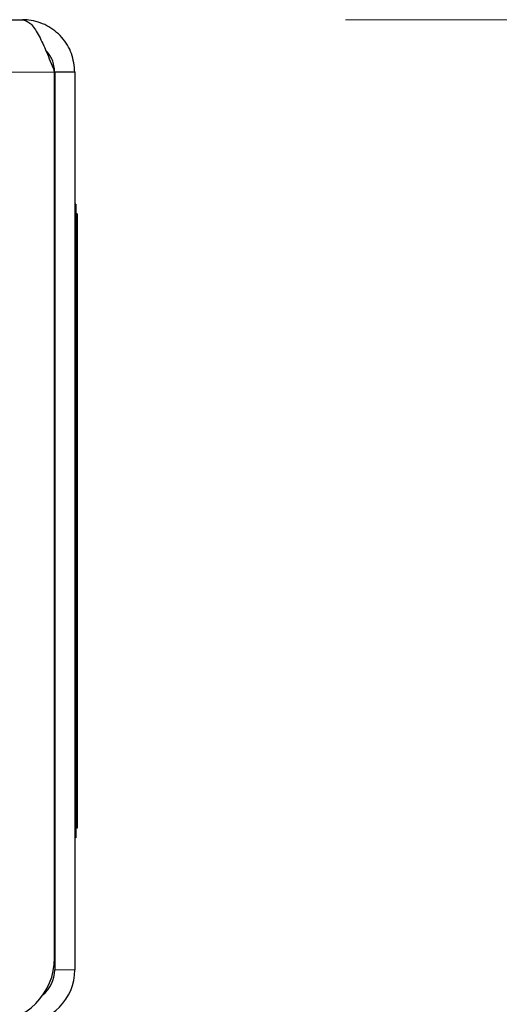
# Model space of a CAD drawing. Units: millimetres. Extents: x 0 to 210, y 0 to 297.
# Drawn here: x 163 to 165, y 270 to 273 of the extents above; entities that cross this region are included whole.
import ezdxf

# ---------------------------------------------------------------- set-up
doc = ezdxf.new("R2010")
doc.units = ezdxf.units.MM
doc.styles.add('SLDTEXTSTYLE0', font='TXT', dxfattribs={"width": 0.75})
doc.dimstyles.new('SLDDIMSTYLE1', dxfattribs={"dimtxt": 3.5, "dimasz": 3.302, "dimexe": 0, "dimexo": 0.0625, "dimgap": 0.875, "dimtad": 1, "dimdec": 0, "dimlfac": 20, "dimrnd": 1e-09, "dimzin": 12, "dimdsep": 46, "dimtxsty": 'SLDTEXTSTYLE0', "dimsah": 1, "dimcen": 0.09, "dimadec": 0, "dimazin": 3, "dimtol": 1, "dimtp": 3, "dimtm": 3, "dimtfac": 1, "dimtdec": 0, "dimtofl": 0, "dimtmove": 0, "dimatfit": 3, "dimfxl": 0, "dimfrac": 2, "dimtolj": 1, "dimarcsym": 0})

# ---------------------------------------------------------------- blocks, each defined once
blk = doc.blocks.new('_D_1')
at = {"color": 7, "linetype": 'Continuous', "lineweight": 0}
for p, q in [((164.0463, 273.1026), (183.7093, 273.1026)), ((182.7093, 273.1026), (182.7093, 219.3526)), ((161.4318, 219.3526), (183.7093, 219.3526))]:
    blk.add_line(p, q, dxfattribs=at)
at = {"color": 7, "linetype": 'Continuous', "lineweight": 18}
for points in [[(182.7093, 273.1026), (182.2093, 269.8006), (183.2093, 269.8006)], [(182.7093, 219.3526), (183.2093, 222.6546), (182.2093, 222.6546)]]:
    blk.add_solid(points, dxfattribs=at)
at = {"color": 7, "linetype": 'Continuous', "lineweight": 18, "char_height": 3.5, "attachment_point": 1, "rotation": 90, "style": 'SLDTEXTSTYLE0'}
for s, insert in [('±3', (178.1976, 249.4918)), ('1075', (178.1976, 237.8349))]:
    blk.add_mtext(s, dxfattribs=dict(at, insert=insert))

msp = doc.modelspace()

# ---------------------------------------------------------------- linework, layer by layer
at = {"color": 7, "linetype": 'Continuous', "lineweight": 25}
for p, q in [((127.51382, 273.10258), (163.04632, 273.10258)), ((163.14597, 270.19758), (163.14597, 272.94008)), ((163.20882, 272.94008), (163.14632, 272.94008)), ((163.14632, 272.94008), (163.14632, 270.16008)), ((163.20882, 272.94008), (163.20882, 270.16008)), ((163.14632, 272.85633), (163.14597, 272.85633)), ((163.21132, 272.53133), (163.20882, 272.53133)), ((163.21132, 272.53133), (163.21132, 272.35133)), ((163.21632, 272.50133), (163.21132, 272.50133)), ((163.21632, 272.50133), (163.21632, 272.34633)), ((163.21132, 272.35133), (163.21132, 270.74883)), ((163.21632, 272.34633), (163.21632, 270.75383)), ((163.21132, 270.74883), (163.21132, 270.56883)), ((163.21632, 270.75383), (163.21632, 270.59883)), ((163.21632, 270.59883), (163.21132, 270.59883)), ((163.21132, 270.56883), (163.20882, 270.56883)), ((163.14632, 270.24383), (163.14597, 270.24383))]:
    msp.add_line(p, q, dxfattribs=at)
at = {"color": 8, "linetype": 'Continuous', "lineweight": 18}
for p, q in [((163.14597, 272.94008), (127.41417, 272.94008)), ((163.21132, 272.35133), (163.20882, 272.35133)), ((163.21632, 272.34633), (163.21132, 272.34633)), ((163.21132, 270.74883), (163.20882, 270.74883)), ((163.21632, 270.75383), (163.21132, 270.75383)), ((163.14632, 270.16008), (163.20882, 270.16008))]:
    msp.add_line(p, q, dxfattribs=at)
at = {"color": 7, "linetype": 'Continuous', "lineweight": 25}
for centre, radius, start in [((162.94597, 270.19758), 0.2, 270), ((163.04632, 270.16008), 0.1625, 270), ((163.04632, 270.16008), 0.1, 309.33573)]:
    msp.add_arc(centre, radius, start, 0, dxfattribs=at)
for points, knots in [([(163.04632, 273.10258), (163.05398, 273.10051), (163.0693, 273.09636), (163.09229, 273.06419), (163.11526, 273.01746), (163.1332, 272.97277), (163.1434, 272.94666), (163.14597, 272.94008)], [0, 0, 0, 0, 0.2305114, 0.4611092, 0.6917074, 0.9223054, 1, 1, 1, 1]), ([(163.20882, 272.94008), (163.20675, 272.9597), (163.2026, 272.99893), (163.17043, 273.05021), (163.12369, 273.08698), (163.07901, 273.10136), (163.0529, 273.10234), (163.04632, 273.10258)], [0, 0, 0, 0, 0.2305114, 0.4611092, 0.6917074, 0.9223054, 1, 1, 1, 1]), ([(163.14632, 272.94008), (163.14496, 272.95359), (163.14238, 272.97933), (163.12596, 272.99921), (163.11816, 273.00865)], [0, 0, 0, 0, 0.5250437, 1, 1, 1, 1])]:
    msp.add_open_spline(points, degree=3, knots=knots, dxfattribs=at)

# ---------------------------------------------------------------- dimensions: what is measured, and where the dimension line sits
at = {"color": 7, "linetype": 'Continuous', "lineweight": 18}
dim = msp.add_linear_dim(base=(182.70932, 219.35258), p1=(163.04632, 273.10258), p2=(160.43182, 219.35258), angle=90, dimstyle='SLDDIMSTYLE1', dxfattribs=at)
dim.commit()
dim.dimension.update_dxf_attribs({"geometry": '_D_1', "text_midpoint": (182.70932, 246.22758), "dimtype": 160})

doc.saveas('drawing.dxf')
